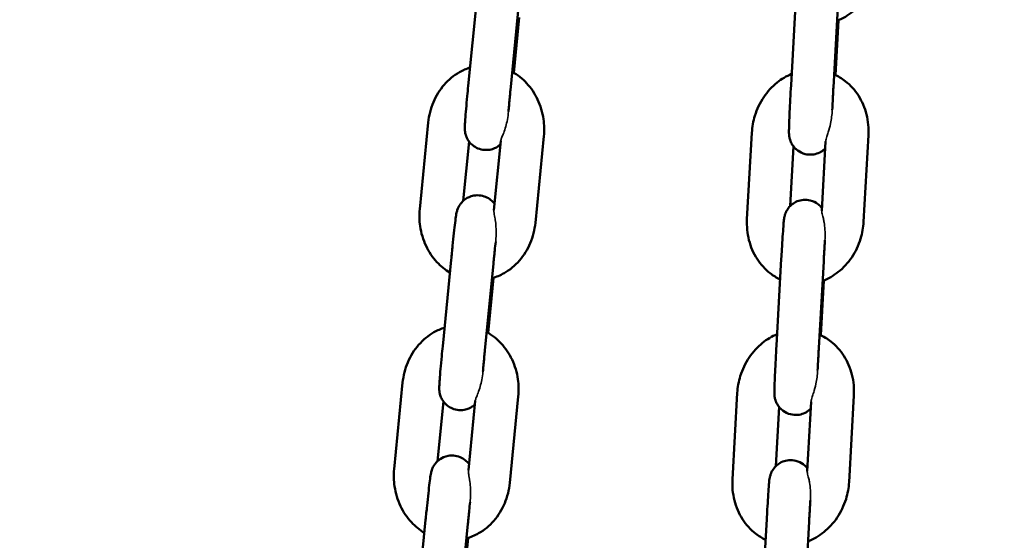
# Model space of a CAD drawing. Units: millimetres. Extents: x 17071 to 31374, y 5850 to 8368.
# Drawn here: x 26201 to 26340, y 6745 to 6818 of the extents above; entities that cross this region are included whole.
import ezdxf

# ---------------------------------------------------------------- set-up
doc = ezdxf.new("R2010")
doc.units = ezdxf.units.MM
doc.layers.add('MD_Visible', color=7, linetype='Continuous', lineweight=50)
doc.layers.add('MD_Visible Narrow', color=7, linetype='Continuous', lineweight=35)
doc.styles.get("Standard").update_dxf_attribs({"font": 'GOTHIC.TTF'})
doc.dimstyles.new('ISO-25', dxfattribs={"dimtxt": 128, "dimasz": 64, "dimexe": 1.25, "dimexo": 0.625, "dimgap": 8, "dimtad": 1, "dimdec": 0, "dimlfac": 0.1, "dimrnd": 5, "dimtxsty": 'Standard', "dimcen": 0, "dimse1": 1, "dimse2": 1, "dimclrd": 256, "dimclre": 8, "dimclrt": 256, "dimadec": 0, "dimazin": 0, "dimtfac": 1, "dimtdec": 0, "dimtmove": 0, "dimatfit": 3, "dimfxl": 1, "dimlwd": 5, "dimlwe": 5, "dimarcsym": 0})

# ---------------------------------------------------------------- blocks, each defined once
blk = doc.blocks.new('CustomObjectsInViewport4_0')
at = {"layer": 'MD_Visible', "extrusion": (0, 1, 0)}
for p, q in [((3379.64, 4087.68), (3380.84, 4099.9)), ((3425.96, 4100.02), (3425.28, 4087.79)), ((3431.95, 4099.68), (3431.27, 4087.45)), ((3385.61, 4087.09), (3386.81, 4099.31)), ((3386.83, 4097.34), (3386.07, 4089.56)), ((3431.54, 4089.23), (3431.97, 4096.98)), ((3372.79, 4070.29), (3373.99, 4082.52)), ((3384.24, 4079.94), (3383.28, 4070.15)), ((3390.33, 4080.57), (3389.13, 4068.34)), ((3419.74, 4081.08), (3419.05, 4068.85)), ((3435.54, 4068.49), (3436.22, 4080.72)), ((3378.93, 4071.44), (3379.75, 4079.84)), ((3425.64, 4079.11), (3425.17, 4070.72)), ((3429.62, 4070.05), (3430.16, 4079.84)), ((3423.9, 4063.23), (3423.22, 4051)), ((3376.03, 4050.91), (3377.23, 4063.13)), ((3382, 4050.32), (3383.2, 4062.54)), ((3429.89, 4062.89), (3429.21, 4050.66)), ((3383.22, 4060.57), (3382.46, 4052.79)), ((3429.48, 4052.44), (3429.91, 4060.19)), ((3369.17, 4033.53), (3370.37, 4045.75)), ((3386.72, 4043.8), (3385.52, 4031.58)), ((3417.68, 4044.29), (3416.99, 4032.06)), ((3433.48, 4031.7), (3434.16, 4043.93)), ((3375.31, 4034.67), (3376.14, 4043.08)), ((3380.63, 4043.17), (3379.67, 4033.38)), ((3423.58, 4042.32), (3423.11, 4033.93)), ((3427.56, 4033.26), (3428.1, 4043.05)), ((3372.41, 4014.14), (3373.62, 4026.36)), ((3378.39, 4013.55), (3379.59, 4025.78)), ((3421.84, 4026.44), (3421.16, 4014.21)), ((3427.83, 4026.11), (3427.15, 4013.88)), ((3379.61, 4023.8), (3378.84, 4016.02))]:
    blk.add_line(p, q, dxfattribs=at)
at = {"layer": 'MD_Visible'}
for points, knots in [([(3431.8, 4096.91), (3432.6, 4097.22), (3433.35, 4097.66), (3434.75, 4098.77), (3435.39, 4099.47), (3436.46, 4101.06), (3436.88, 4101.95), (3437.41, 4103.66), (3437.55, 4104.47), (3437.6, 4105.28)], [3.469318, 3.469318, 3.469318, 3.469318, 3.766943, 3.766943, 4.092182, 4.092182, 4.430471, 4.430471, 4.712389, 4.712389, 4.712389, 4.712389]), ([(3373.99, 4082.52), (3374.08, 4083.51), (3374.33, 4084.48), (3375.09, 4086.29), (3375.61, 4087.13), (3376.86, 4088.57), (3377.59, 4089.17), (3378.88, 4089.9), (3379.38, 4090.12), (3379.9, 4090.29)], [4.712389, 4.712389, 4.712389, 4.712389, 5.056145, 5.056145, 5.394212, 5.394212, 5.718482, 5.718482, 5.906162, 5.906162, 5.906162, 5.906162]), ([(3385.87, 4089.68), (3386.63, 4089.25), (3387.31, 4088.71), (3388.53, 4087.39), (3389.05, 4086.61), (3389.86, 4084.9), (3390.14, 4083.96), (3390.39, 4082.19), (3390.41, 4081.38), (3390.33, 4080.57)], [6.614433, 6.614433, 6.614433, 6.614433, 6.914764, 6.914764, 7.236552, 7.236552, 7.572701, 7.572701, 7.853982, 7.853982, 7.853982, 7.853982]), ([(3425.36, 4089.38), (3424.63, 4089.08), (3423.94, 4088.67), (3422.58, 4087.59), (3421.95, 4086.89), (3420.88, 4085.3), (3420.45, 4084.41), (3419.93, 4082.7), (3419.78, 4081.89), (3419.74, 4081.08)], [6.632851, 6.632851, 6.632851, 6.632851, 6.908535, 6.908535, 7.233775, 7.233775, 7.572064, 7.572064, 7.853982, 7.853982, 7.853982, 7.853982]), ([(3436.22, 4080.72), (3436.28, 4081.71), (3436.19, 4082.71), (3435.71, 4084.61), (3435.32, 4085.51), (3434.3, 4087.1), (3433.68, 4087.8), (3432.46, 4088.74), (3431.93, 4089.06), (3431.37, 4089.31)], [4.712389, 4.712389, 4.712389, 4.712389, 5.055671, 5.055671, 5.391646, 5.391646, 5.712263, 5.712263, 5.923581, 5.923581, 5.923581, 5.923581]), ([(3384.19, 4079.42), (3384.09, 4079.33), (3383.98, 4079.24), (3383.57, 4078.96), (3383.19, 4078.77), (3382.39, 4078.62), (3382.03, 4078.62), (3381.37, 4078.72), (3381.07, 4078.82), (3380.54, 4079.09), (3380.31, 4079.26), (3379.9, 4079.63), (3379.75, 4079.83), (3379.48, 4080.26), (3379.4, 4080.45), (3379.25, 4080.84), (3379.23, 4080.98), (3379.19, 4081.22), (3379.18, 4081.3), (3379.16, 4081.44), (3379.16, 4081.5), (3379.15, 4081.62), (3379.15, 4081.68), (3379.15, 4081.9), (3379.16, 4082.03), (3379.18, 4082.4), (3379.2, 4082.65), (3379.25, 4083.36), (3379.29, 4083.87), (3379.39, 4085), (3379.44, 4085.61), (3379.55, 4086.71), (3379.59, 4087.19), (3379.64, 4087.68)], [3.176614, 3.176614, 3.176614, 3.176614, 3.181745, 3.181745, 3.191075, 3.191075, 3.197125, 3.197125, 3.202733, 3.202733, 3.209129, 3.209129, 3.217814, 3.217814, 3.231763, 3.231763, 3.255566, 3.255566, 3.283169, 3.283169, 3.316033, 3.316033, 3.372172, 3.372172, 3.558997, 3.558997, 3.80256, 3.80256, 4.148817, 4.148817, 4.475643, 4.475643, 4.712389, 4.712389, 4.712389, 4.712389]), ([(3385.33, 4084.08), (3385.34, 4084.21), (3385.35, 4084.35), (3385.38, 4084.62), (3385.39, 4084.76), (3385.42, 4085.05), (3385.43, 4085.2), (3385.46, 4085.5), (3385.47, 4085.65), (3385.5, 4085.95), (3385.52, 4086.1), (3385.56, 4086.53), (3385.58, 4086.81), (3385.61, 4087.09)], [4.1780503, 4.1780503, 4.1780503, 4.1780503, 4.257978, 4.257978, 4.3362403, 4.3362403, 4.4154823, 4.4154823, 4.4947007, 4.4947007, 4.5728991, 4.5728991, 4.712389, 4.712389, 4.712389, 4.712389]), ([(3425.28, 4087.79), (3425.24, 4087.13), (3425.2, 4086.47), (3425.14, 4085.18), (3425.11, 4084.57), (3425.05, 4083.44), (3425.03, 4082.92), (3425, 4082.05), (3424.99, 4081.69), (3424.98, 4081.23), (3424.98, 4081.12), (3424.99, 4080.83), (3424.99, 4080.78), (3425.01, 4080.63), (3425.02, 4080.56), (3425.07, 4080.3), (3425.09, 4080.16), (3425.25, 4079.75), (3425.32, 4079.59), (3425.54, 4079.24), (3425.65, 4079.09), (3425.93, 4078.79), (3426.06, 4078.67), (3426.5, 4078.35), (3426.85, 4078.17), (3427.58, 4077.98), (3427.93, 4077.96), (3428.57, 4078.01), (3428.87, 4078.09), (3429.41, 4078.31), (3429.64, 4078.46), (3429.93, 4078.68), (3430.03, 4078.77), (3430.11, 4078.85)], [1.570796, 1.570796, 1.570796, 1.570796, 1.893059, 1.893059, 2.21559, 2.21559, 2.540209, 2.540209, 2.874149, 2.874149, 3.099696, 3.099696, 3.142363, 3.142363, 3.177098, 3.177098, 3.201885, 3.201885, 3.21262, 3.21262, 3.21919, 3.21919, 3.223433, 3.223433, 3.229794, 3.229794, 3.234467, 3.234467, 3.239066, 3.239066, 3.24456, 3.24456, 3.248085, 3.248085, 3.248085, 3.248085]), ([(3431.27, 4087.45), (3431.26, 4087.3), (3431.25, 4087.14), (3431.23, 4086.82), (3431.22, 4086.66), (3431.2, 4086.33), (3431.2, 4086.17), (3431.18, 4085.86), (3431.17, 4085.7), (3431.14, 4085.11), (3431.12, 4084.69), (3431.1, 4084.29)], [1.5707963, 1.5707963, 1.5707963, 1.5707963, 1.6497163, 1.6497163, 1.7296589, 1.7296589, 1.8096048, 1.8096048, 1.888534, 1.888534, 2.1096429, 2.1096429, 2.1096429, 2.1096429]), ([(3377.23, 4063.13), (3377.29, 4063.79), (3377.36, 4064.45), (3377.49, 4065.72), (3377.56, 4066.33), (3377.68, 4067.44), (3377.74, 4067.93), (3377.84, 4068.78), (3377.89, 4069.12), (3377.95, 4069.52), (3377.96, 4069.62), (3378.01, 4069.84), (3378.02, 4069.91), (3378.08, 4070.09), (3378.1, 4070.18), (3378.22, 4070.46), (3378.27, 4070.62), (3378.56, 4071.04), (3378.66, 4071.18), (3378.95, 4071.47), (3379.09, 4071.59), (3379.55, 4071.9), (3379.93, 4072.09), (3380.73, 4072.24), (3381.09, 4072.25), (3381.74, 4072.14), (3382.04, 4072.04), (3382.58, 4071.77), (3382.81, 4071.6), (3383.15, 4071.29), (3383.27, 4071.15), (3383.36, 4071.02)], [4.712389, 4.712389, 4.712389, 4.712389, 5.035156, 5.035156, 5.358436, 5.358436, 5.68477, 5.68477, 6.025593, 6.025593, 6.182672, 6.182672, 6.240603, 6.240603, 6.27826, 6.27826, 6.305861, 6.305861, 6.316586, 6.316586, 6.323338, 6.323338, 6.332668, 6.332668, 6.338717, 6.338717, 6.344326, 6.344326, 6.350722, 6.350722, 6.356863, 6.356863, 6.356863, 6.356863]), ([(3429.64, 4070.46), (3429.59, 4070.52), (3429.53, 4070.59), (3429.35, 4070.78), (3429.21, 4070.9), (3428.78, 4071.22), (3428.43, 4071.4), (3427.69, 4071.58), (3427.35, 4071.61), (3426.71, 4071.56), (3426.41, 4071.48), (3425.87, 4071.26), (3425.64, 4071.11), (3425.2, 4070.78), (3425.05, 4070.61), (3424.74, 4070.21), (3424.65, 4070.05), (3424.48, 4069.69), (3424.44, 4069.57), (3424.38, 4069.37), (3424.37, 4069.31), (3424.34, 4069.19), (3424.33, 4069.14), (3424.31, 4069.03), (3424.3, 4068.98), (3424.27, 4068.79), (3424.26, 4068.68), (3424.23, 4068.34), (3424.21, 4068.11), (3424.16, 4067.42), (3424.13, 4066.93), (3424.05, 4065.83), (3424.02, 4065.23), (3423.95, 4064.15), (3423.93, 4063.69), (3423.9, 4063.23)], [6.358129, 6.358129, 6.358129, 6.358129, 6.360783, 6.360783, 6.365025, 6.365025, 6.371387, 6.371387, 6.376059, 6.376059, 6.380659, 6.380659, 6.386153, 6.386153, 6.393959, 6.393959, 6.407127, 6.407127, 6.429917, 6.429917, 6.454713, 6.454713, 6.484635, 6.484635, 6.536588, 6.536588, 6.711405, 6.711405, 6.956441, 6.956441, 7.300267, 7.300267, 7.626215, 7.626215, 7.853982, 7.853982, 7.853982, 7.853982]), ([(3377.05, 4061.3), (3376.37, 4061.71), (3375.75, 4062.21), (3374.59, 4063.47), (3374.07, 4064.25), (3373.26, 4065.96), (3372.98, 4066.9), (3372.72, 4068.67), (3372.71, 4069.49), (3372.79, 4070.29)], [3.499803, 3.499803, 3.499803, 3.499803, 3.773172, 3.773172, 4.094959, 4.094959, 4.431108, 4.431108, 4.712389, 4.712389, 4.712389, 4.712389]), ([(3419.05, 4068.85), (3419, 4067.86), (3419.09, 4066.86), (3419.57, 4064.96), (3419.95, 4064.06), (3420.97, 4062.47), (3421.6, 4061.77), (3422.77, 4060.87), (3423.24, 4060.57), (3423.74, 4060.34)], [1.570796, 1.570796, 1.570796, 1.570796, 1.914078, 1.914078, 2.250053, 2.250053, 2.57067, 2.57067, 2.760688, 2.760688, 2.760688, 2.760688]), ([(3389.13, 4068.34), (3389.03, 4067.36), (3388.79, 4066.38), (3388.03, 4064.57), (3387.51, 4063.73), (3386.26, 4062.29), (3385.53, 4061.69), (3384.17, 4060.92), (3383.6, 4060.68), (3383, 4060.51)], [1.570796, 1.570796, 1.570796, 1.570796, 1.914552, 1.914552, 2.252619, 2.252619, 2.57689, 2.57689, 2.791052, 2.791052, 2.791052, 2.791052]), ([(3429.74, 4060.12), (3430.54, 4060.43), (3431.29, 4060.87), (3432.69, 4061.98), (3433.33, 4062.68), (3434.4, 4064.27), (3434.82, 4065.16), (3435.35, 4066.87), (3435.49, 4067.68), (3435.54, 4068.49)], [3.469318, 3.469318, 3.469318, 3.469318, 3.766943, 3.766943, 4.092182, 4.092182, 4.430471, 4.430471, 4.712389, 4.712389, 4.712389, 4.712389]), ([(3383.2, 4062.54), (3383.22, 4062.7), (3383.23, 4062.86), (3383.26, 4063.18), (3383.28, 4063.34), (3383.31, 4063.66), (3383.33, 4063.82), (3383.36, 4064.13), (3383.38, 4064.28), (3383.43, 4064.86), (3383.48, 4065.27), (3383.52, 4065.65)], [4.712389, 4.712389, 4.712389, 4.712389, 4.7911798, 4.7911798, 4.8709938, 4.8709938, 4.9508142, 4.9508142, 5.0296225, 5.0296225, 5.2478225, 5.2478225, 5.2478225, 5.2478225]), ([(3430.07, 4065.89), (3430.06, 4065.67), (3430.04, 4065.44), (3430.02, 4065.06), (3430.01, 4064.92), (3429.99, 4064.63), (3429.98, 4064.48), (3429.96, 4064.18), (3429.96, 4064.03), (3429.94, 4063.72), (3429.93, 4063.56), (3429.91, 4063.24), (3429.9, 4063.07), (3429.89, 4062.89)], [7.3166321, 7.3166321, 7.3166321, 7.3166321, 7.4523224, 7.4523224, 7.5308558, 7.5308558, 7.6103804, 7.6103804, 7.689887, 7.689887, 7.7683714, 7.7683714, 7.8539816, 7.8539816, 7.8539816, 7.8539816]), ([(3370.37, 4045.75), (3370.47, 4046.74), (3370.71, 4047.71), (3371.48, 4049.52), (3371.99, 4050.36), (3373.25, 4051.8), (3373.98, 4052.41), (3375.26, 4053.14), (3375.77, 4053.36), (3376.28, 4053.52)], [4.712389, 4.712389, 4.712389, 4.712389, 5.056145, 5.056145, 5.394212, 5.394212, 5.718482, 5.718482, 5.906162, 5.906162, 5.906162, 5.906162]), ([(3382.25, 4052.91), (3383.01, 4052.49), (3383.7, 4051.94), (3384.92, 4050.63), (3385.44, 4049.85), (3386.25, 4048.13), (3386.53, 4047.19), (3386.78, 4045.43), (3386.8, 4044.61), (3386.72, 4043.8)], [6.614433, 6.614433, 6.614433, 6.614433, 6.914764, 6.914764, 7.236552, 7.236552, 7.572701, 7.572701, 7.853982, 7.853982, 7.853982, 7.853982]), ([(3423.3, 4052.59), (3422.57, 4052.29), (3421.88, 4051.88), (3420.52, 4050.8), (3419.89, 4050.1), (3418.82, 4048.51), (3418.39, 4047.62), (3417.87, 4045.91), (3417.72, 4045.1), (3417.68, 4044.29)], [6.632851, 6.632851, 6.632851, 6.632851, 6.908535, 6.908535, 7.233775, 7.233775, 7.572064, 7.572064, 7.853982, 7.853982, 7.853982, 7.853982]), ([(3434.16, 4043.93), (3434.22, 4044.92), (3434.13, 4045.92), (3433.65, 4047.82), (3433.26, 4048.72), (3432.24, 4050.31), (3431.61, 4051.01), (3430.4, 4051.95), (3429.87, 4052.27), (3429.31, 4052.52)], [4.712389, 4.712389, 4.712389, 4.712389, 5.055671, 5.055671, 5.391646, 5.391646, 5.712263, 5.712263, 5.923581, 5.923581, 5.923581, 5.923581]), ([(3380.58, 4042.65), (3380.48, 4042.56), (3380.36, 4042.47), (3379.95, 4042.19), (3379.58, 4042), (3378.77, 4041.86), (3378.42, 4041.85), (3377.76, 4041.95), (3377.46, 4042.05), (3376.92, 4042.32), (3376.7, 4042.49), (3376.29, 4042.87), (3376.14, 4043.06), (3375.86, 4043.49), (3375.79, 4043.68), (3375.64, 4044.07), (3375.62, 4044.21), (3375.57, 4044.45), (3375.56, 4044.53), (3375.55, 4044.67), (3375.55, 4044.73), (3375.54, 4044.86), (3375.54, 4044.91), (3375.54, 4045.14), (3375.55, 4045.26), (3375.57, 4045.63), (3375.58, 4045.88), (3375.64, 4046.59), (3375.68, 4047.1), (3375.77, 4048.23), (3375.83, 4048.84), (3375.93, 4049.95), (3375.98, 4050.43), (3376.03, 4050.91)], [3.176614, 3.176614, 3.176614, 3.176614, 3.181745, 3.181745, 3.191075, 3.191075, 3.197125, 3.197125, 3.202733, 3.202733, 3.209129, 3.209129, 3.217814, 3.217814, 3.231763, 3.231763, 3.255566, 3.255566, 3.283169, 3.283169, 3.316033, 3.316033, 3.372172, 3.372172, 3.558997, 3.558997, 3.80256, 3.80256, 4.148817, 4.148817, 4.475643, 4.475643, 4.712389, 4.712389, 4.712389, 4.712389]), ([(3423.22, 4051), (3423.18, 4050.34), (3423.14, 4049.68), (3423.08, 4048.39), (3423.05, 4047.78), (3422.99, 4046.65), (3422.97, 4046.13), (3422.94, 4045.26), (3422.93, 4044.9), (3422.92, 4044.44), (3422.92, 4044.33), (3422.93, 4044.04), (3422.93, 4043.99), (3422.95, 4043.84), (3422.96, 4043.77), (3423.01, 4043.51), (3423.03, 4043.37), (3423.19, 4042.96), (3423.26, 4042.8), (3423.48, 4042.45), (3423.59, 4042.3), (3423.87, 4042), (3424, 4041.88), (3424.44, 4041.56), (3424.79, 4041.38), (3425.52, 4041.2), (3425.87, 4041.17), (3426.51, 4041.22), (3426.81, 4041.3), (3427.35, 4041.52), (3427.58, 4041.67), (3427.87, 4041.89), (3427.97, 4041.98), (3428.05, 4042.06)], [1.570796, 1.570796, 1.570796, 1.570796, 1.893059, 1.893059, 2.21559, 2.21559, 2.540209, 2.540209, 2.874149, 2.874149, 3.099696, 3.099696, 3.142363, 3.142363, 3.177098, 3.177098, 3.201885, 3.201885, 3.21262, 3.21262, 3.21919, 3.21919, 3.223433, 3.223433, 3.229794, 3.229794, 3.234467, 3.234467, 3.239066, 3.239066, 3.24456, 3.24456, 3.248085, 3.248085, 3.248085, 3.248085]), ([(3429.21, 4050.66), (3429.2, 4050.51), (3429.19, 4050.35), (3429.17, 4050.03), (3429.16, 4049.87), (3429.14, 4049.54), (3429.14, 4049.38), (3429.12, 4049.07), (3429.11, 4048.91), (3429.08, 4048.32), (3429.06, 4047.9), (3429.04, 4047.5)], [1.5707963, 1.5707963, 1.5707963, 1.5707963, 1.6497163, 1.6497163, 1.7296589, 1.7296589, 1.8096048, 1.8096048, 1.888534, 1.888534, 2.1096429, 2.1096429, 2.1096429, 2.1096429]), ([(3381.72, 4047.31), (3381.73, 4047.44), (3381.74, 4047.58), (3381.77, 4047.86), (3381.78, 4048), (3381.8, 4048.28), (3381.82, 4048.43), (3381.85, 4048.73), (3381.86, 4048.88), (3381.89, 4049.18), (3381.9, 4049.34), (3381.94, 4049.76), (3381.97, 4050.04), (3382, 4050.32)], [4.1780503, 4.1780503, 4.1780503, 4.1780503, 4.257978, 4.257978, 4.3362403, 4.3362403, 4.4154823, 4.4154823, 4.4947007, 4.4947007, 4.5728991, 4.5728991, 4.712389, 4.712389, 4.712389, 4.712389]), ([(3373.62, 4026.36), (3373.68, 4027.02), (3373.75, 4027.68), (3373.88, 4028.96), (3373.94, 4029.56), (3374.07, 4030.67), (3374.12, 4031.17), (3374.23, 4032.02), (3374.27, 4032.35), (3374.33, 4032.75), (3374.35, 4032.86), (3374.4, 4033.07), (3374.41, 4033.14), (3374.46, 4033.32), (3374.49, 4033.41), (3374.6, 4033.69), (3374.66, 4033.85), (3374.94, 4034.27), (3375.05, 4034.41), (3375.34, 4034.7), (3375.48, 4034.83), (3375.94, 4035.13), (3376.32, 4035.32), (3377.12, 4035.47), (3377.47, 4035.48), (3378.13, 4035.37), (3378.43, 4035.27), (3378.97, 4035), (3379.19, 4034.83), (3379.53, 4034.52), (3379.66, 4034.38), (3379.75, 4034.25)], [4.712389, 4.712389, 4.712389, 4.712389, 5.035156, 5.035156, 5.358436, 5.358436, 5.68477, 5.68477, 6.025593, 6.025593, 6.182672, 6.182672, 6.240603, 6.240603, 6.27826, 6.27826, 6.305861, 6.305861, 6.316586, 6.316586, 6.323338, 6.323338, 6.332668, 6.332668, 6.338717, 6.338717, 6.344326, 6.344326, 6.350722, 6.350722, 6.356863, 6.356863, 6.356863, 6.356863]), ([(3427.58, 4033.67), (3427.53, 4033.73), (3427.47, 4033.8), (3427.29, 4033.99), (3427.15, 4034.11), (3426.72, 4034.43), (3426.37, 4034.61), (3425.63, 4034.8), (3425.29, 4034.82), (3424.65, 4034.77), (3424.35, 4034.69), (3423.81, 4034.47), (3423.58, 4034.32), (3423.14, 4033.99), (3422.99, 4033.82), (3422.68, 4033.42), (3422.59, 4033.26), (3422.42, 4032.9), (3422.38, 4032.78), (3422.32, 4032.58), (3422.31, 4032.52), (3422.28, 4032.4), (3422.27, 4032.35), (3422.25, 4032.24), (3422.24, 4032.19), (3422.21, 4032), (3422.2, 4031.89), (3422.17, 4031.55), (3422.15, 4031.32), (3422.1, 4030.63), (3422.07, 4030.14), (3421.99, 4029.04), (3421.96, 4028.44), (3421.89, 4027.36), (3421.87, 4026.9), (3421.84, 4026.44)], [6.358129, 6.358129, 6.358129, 6.358129, 6.360783, 6.360783, 6.365025, 6.365025, 6.371387, 6.371387, 6.376059, 6.376059, 6.380659, 6.380659, 6.386153, 6.386153, 6.393959, 6.393959, 6.407127, 6.407127, 6.429917, 6.429917, 6.454713, 6.454713, 6.484635, 6.484635, 6.536588, 6.536588, 6.711405, 6.711405, 6.956441, 6.956441, 7.300267, 7.300267, 7.626215, 7.626215, 7.853982, 7.853982, 7.853982, 7.853982]), ([(3373.44, 4024.53), (3372.76, 4024.94), (3372.14, 4025.44), (3370.97, 4026.7), (3370.45, 4027.48), (3369.64, 4029.19), (3369.37, 4030.13), (3369.11, 4031.9), (3369.09, 4032.72), (3369.17, 4033.53)], [3.499803, 3.499803, 3.499803, 3.499803, 3.773172, 3.773172, 4.094959, 4.094959, 4.431108, 4.431108, 4.712389, 4.712389, 4.712389, 4.712389]), ([(3385.52, 4031.58), (3385.42, 4030.59), (3385.18, 4029.61), (3384.41, 4027.8), (3383.9, 4026.96), (3382.64, 4025.53), (3381.91, 4024.92), (3380.56, 4024.15), (3379.98, 4023.91), (3379.39, 4023.74)], [1.570796, 1.570796, 1.570796, 1.570796, 1.914552, 1.914552, 2.252619, 2.252619, 2.57689, 2.57689, 2.791052, 2.791052, 2.791052, 2.791052]), ([(3416.99, 4032.06), (3416.94, 4031.07), (3417.03, 4030.07), (3417.51, 4028.17), (3417.89, 4027.27), (3418.91, 4025.68), (3419.54, 4024.98), (3420.71, 4024.08), (3421.18, 4023.78), (3421.68, 4023.55)], [1.570796, 1.570796, 1.570796, 1.570796, 1.914078, 1.914078, 2.250053, 2.250053, 2.57067, 2.57067, 2.760688, 2.760688, 2.760688, 2.760688]), ([(3427.68, 4023.33), (3428.48, 4023.64), (3429.23, 4024.08), (3430.63, 4025.19), (3431.27, 4025.89), (3432.34, 4027.48), (3432.76, 4028.37), (3433.29, 4030.08), (3433.43, 4030.89), (3433.48, 4031.7)], [3.469318, 3.469318, 3.469318, 3.469318, 3.766943, 3.766943, 4.092182, 4.092182, 4.430471, 4.430471, 4.712389, 4.712389, 4.712389, 4.712389]), ([(3379.59, 4025.78), (3379.6, 4025.93), (3379.62, 4026.09), (3379.65, 4026.41), (3379.67, 4026.57), (3379.7, 4026.89), (3379.71, 4027.05), (3379.75, 4027.36), (3379.76, 4027.51), (3379.82, 4028.09), (3379.86, 4028.5), (3379.91, 4028.88)], [4.712389, 4.712389, 4.712389, 4.712389, 4.7911798, 4.7911798, 4.8709938, 4.8709938, 4.9508142, 4.9508142, 5.0296225, 5.0296225, 5.2478225, 5.2478225, 5.2478225, 5.2478225]), ([(3428.01, 4029.1), (3428, 4028.88), (3427.98, 4028.65), (3427.96, 4028.27), (3427.95, 4028.13), (3427.93, 4027.84), (3427.92, 4027.69), (3427.9, 4027.39), (3427.9, 4027.24), (3427.88, 4026.93), (3427.87, 4026.77), (3427.85, 4026.45), (3427.84, 4026.28), (3427.83, 4026.11)], [7.3166321, 7.3166321, 7.3166321, 7.3166321, 7.4523224, 7.4523224, 7.5308558, 7.5308558, 7.6103804, 7.6103804, 7.689887, 7.689887, 7.7683714, 7.7683714, 7.8539816, 7.8539816, 7.8539816, 7.8539816])]:
    blk.add_open_spline(points, degree=3, knots=knots, dxfattribs=at)
at = {"layer": 'MD_Visible Narrow'}
for points, knots in [([(3384.65, 4081.05), (3384.87, 4081.62), (3385.05, 4082.25), (3385.24, 4083.31), (3385.3, 4083.69), (3385.33, 4084.08)], [1.4215364, 1.4215364, 1.4215364, 1.4215364, 1.6395223, 1.6395223, 1.7594417, 1.7594417, 1.7594417, 1.7594417]), ([(3430.54, 4081.16), (3430.66, 4081.54), (3430.77, 4081.95), (3430.99, 4083), (3431.07, 4083.64), (3431.1, 4084.29)], [1.3572474, 1.3572474, 1.3572474, 1.3572474, 1.4784849, 1.4784849, 1.6567426, 1.6567426, 1.6567426, 1.6567426]), ([(3384.24, 4079.94), (3384.24, 4079.96), (3384.25, 4079.99), (3384.28, 4080.13), (3384.33, 4080.27), (3384.47, 4080.61), (3384.55, 4080.81), (3384.65, 4081.05)], [-0.2519834, -0.2519834, -0.2519834, -0.2519834, -0.2273995, -0.2273995, -0.1376644, -0.1376644, -0.0417559, -0.0417559, -0.0417559, -0.0417559]), ([(3430.16, 4079.84), (3430.17, 4079.86), (3430.17, 4079.88), (3430.19, 4080.06), (3430.24, 4080.26), (3430.39, 4080.71), (3430.46, 4080.92), (3430.54, 4081.16)], [-0.2822687, -0.2822687, -0.2822687, -0.2822687, -0.2640163, -0.2640163, -0.1448689, -0.1448689, -0.0572217, -0.0572217, -0.0572217, -0.0572217]), ([(3383.28, 4070.15), (3383.27, 4070.04), (3383.28, 4069.89), (3383.33, 4069.47), (3383.38, 4069.2), (3383.44, 4068.87), (3383.44, 4068.85), (3383.44, 4068.83)], [0.4704814, 0.4704814, 0.4704814, 0.4704814, 0.5638753, 0.5638753, 0.6685067, 0.6685067, 0.6748758, 0.6748758, 0.6748758, 0.6748758]), ([(3383.44, 4068.83), (3383.45, 4068.81), (3383.45, 4068.79), (3383.56, 4068.12), (3383.6, 4067.41), (3383.58, 4066.34), (3383.56, 4066), (3383.52, 4065.65)], [1.3385017, 1.3385017, 1.3385017, 1.3385017, 1.3440528, 1.3440528, 1.5327763, 1.5327763, 1.6224807, 1.6224807, 1.6224807, 1.6224807]), ([(3429.62, 4070.05), (3429.61, 4070.01), (3429.62, 4069.96), (3429.65, 4069.75), (3429.71, 4069.52), (3429.8, 4069.13), (3429.83, 4069.03), (3429.85, 4068.93)], [0.462559, 0.462559, 0.462559, 0.462559, 0.5114191, 0.5114191, 0.6436832, 0.6436832, 0.6839051, 0.6839051, 0.6839051, 0.6839051]), ([(3429.85, 4068.93), (3429.89, 4068.76), (3429.92, 4068.59), (3430.07, 4067.74), (3430.12, 4067), (3430.08, 4066.13), (3430.08, 4066.01), (3430.07, 4065.89)], [1.3559971, 1.3559971, 1.3559971, 1.3559971, 1.4146328, 1.4146328, 1.6275888, 1.6275888, 1.6598925, 1.6598925, 1.6598925, 1.6598925]), ([(3381.03, 4044.29), (3381.25, 4044.85), (3381.43, 4045.49), (3381.63, 4046.54), (3381.68, 4046.92), (3381.72, 4047.31)], [1.4215364, 1.4215364, 1.4215364, 1.4215364, 1.6395223, 1.6395223, 1.7594417, 1.7594417, 1.7594417, 1.7594417]), ([(3428.48, 4044.37), (3428.6, 4044.75), (3428.71, 4045.16), (3428.93, 4046.21), (3429.01, 4046.85), (3429.04, 4047.5)], [1.3572474, 1.3572474, 1.3572474, 1.3572474, 1.4784848, 1.4784848, 1.6567426, 1.6567426, 1.6567426, 1.6567426]), ([(3380.63, 4043.17), (3380.63, 4043.19), (3380.63, 4043.22), (3380.67, 4043.36), (3380.72, 4043.5), (3380.85, 4043.84), (3380.94, 4044.05), (3381.03, 4044.29)], [-0.2519834, -0.2519834, -0.2519834, -0.2519834, -0.2273995, -0.2273995, -0.1376644, -0.1376644, -0.0417559, -0.0417559, -0.0417559, -0.0417559]), ([(3428.1, 4043.05), (3428.1, 4043.07), (3428.11, 4043.09), (3428.13, 4043.27), (3428.18, 4043.47), (3428.33, 4043.92), (3428.4, 4044.13), (3428.48, 4044.37)], [-0.2822687, -0.2822687, -0.2822687, -0.2822687, -0.2640163, -0.2640163, -0.1448689, -0.1448689, -0.0572217, -0.0572217, -0.0572217, -0.0572217]), ([(3379.67, 4033.38), (3379.66, 4033.27), (3379.67, 4033.12), (3379.72, 4032.7), (3379.77, 4032.44), (3379.83, 4032.1), (3379.83, 4032.08), (3379.83, 4032.06)], [0.4704814, 0.4704814, 0.4704814, 0.4704814, 0.5638753, 0.5638753, 0.6685067, 0.6685067, 0.6748758, 0.6748758, 0.6748758, 0.6748758]), ([(3427.56, 4033.26), (3427.55, 4033.22), (3427.56, 4033.17), (3427.59, 4032.96), (3427.65, 4032.73), (3427.74, 4032.34), (3427.77, 4032.24), (3427.79, 4032.14)], [0.462559, 0.462559, 0.462559, 0.462559, 0.5114191, 0.5114191, 0.6436832, 0.6436832, 0.6839051, 0.6839051, 0.6839051, 0.6839051]), ([(3379.83, 4032.06), (3379.83, 4032.04), (3379.84, 4032.03), (3379.94, 4031.35), (3379.99, 4030.65), (3379.97, 4029.57), (3379.94, 4029.23), (3379.91, 4028.88)], [1.3385017, 1.3385017, 1.3385017, 1.3385017, 1.3440528, 1.3440528, 1.5327763, 1.5327763, 1.6224807, 1.6224807, 1.6224807, 1.6224807]), ([(3427.79, 4032.14), (3427.83, 4031.97), (3427.86, 4031.8), (3428.01, 4030.95), (3428.06, 4030.21), (3428.02, 4029.34), (3428.02, 4029.22), (3428.01, 4029.1)], [1.3559971, 1.3559971, 1.3559971, 1.3559971, 1.4146328, 1.4146328, 1.6275888, 1.6275888, 1.6598924, 1.6598924, 1.6598924, 1.6598924])]:
    blk.add_open_spline(points, degree=3, knots=knots, dxfattribs=at)
blk = doc.blocks.new('*D10')
at = {"lineweight": 5, "transparency": 16777216}
blk.add_line((23506.09, 8208.52), (27286.09, 8208.52), dxfattribs=at)
at = {"transparency": 16777216}
for points in [[(23506.09, 8219.19), (23506.09, 8197.86), (23442.09, 8208.52)], [(27286.09, 8219.19), (27286.09, 8197.86), (27350.09, 8208.52)]]:
    blk.add_solid(points, dxfattribs=at)
at = {"layer": 'Defpoints', "color": 0, "transparency": 16777216}
for p in [(27350.09, 8208.52), (23442.09, 5857.85), (27350.09, 5857.85)]:
    blk.add_point(p, dxfattribs=at)
at = {"transparency": 16777216, "insert": (25396.09, 8283.74), "char_height": 128, "attachment_point": 5}
blk.add_mtext('390', dxfattribs=at)

msp = doc.modelspace()

# ---------------------------------------------------------------- block references
at = {"layer": 'MD_Visible'}
msp.add_blockref('CustomObjectsInViewport4_0', (22884.83, 2721.37), dxfattribs=at)

# ---------------------------------------------------------------- dimensions: what is measured, and where the dimension line sits
dim = msp.add_linear_dim(base=(27350.09, 8208.52), p1=(23442.09, 5857.85), p2=(27350.09, 5857.85), dimstyle='ISO-25')
dim.commit()
dim.dimension.update_dxf_attribs({"geometry": '*D10', "text_midpoint": (25396.09, 8283.74)})

doc.saveas('drawing.dxf')
